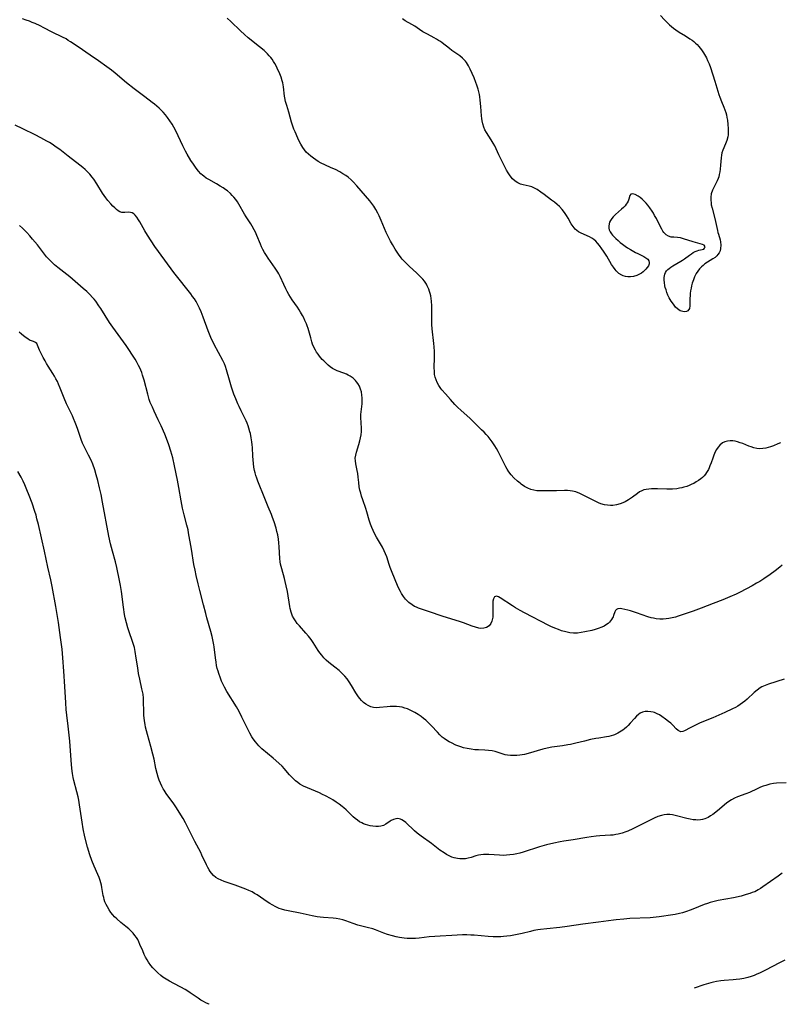
# Model space of a CAD drawing. Units: inches. Extents: x 2124565 to 2130020, y 181599 to 187090.
# Drawn here: x 2124863 to 2125034, y 181604 to 181826 of the extents above; entities that cross this region are included whole.
import ezdxf

# ---------------------------------------------------------------- set-up
doc = ezdxf.new("R2010")
doc.units = ezdxf.units.IN
doc.header["$MEASUREMENT"] = 0
doc.layers.add('c_25_T14S_R20E', color=96, linetype='Continuous')

msp = doc.modelspace()

# ---------------------------------------------------------------- linework, layer by layer
at = {"layer": 'c_25_T14S_R20E'}
for points, elevation in [([(2124946.65, 181701.38), (2124946.21, 181702.5), (2124945.95, 181703.18), (2124945.4, 181704.88), (2124945.13, 181705.61), (2124944.85, 181706.26), (2124944.45, 181707.07), (2124944, 181707.85), (2124943.12, 181709.32), (2124942.65, 181710.16), (2124942.32, 181710.83), (2124942.03, 181711.51), (2124941.74, 181712.3), (2124941.48, 181713.17), (2124940.96, 181715.06), (2124940.73, 181715.76), (2124940.01, 181717.75), (2124939.74, 181718.53), (2124939.54, 181719.24), (2124939.37, 181719.95), (2124939.23, 181720.66), (2124939.09, 181721.67), (2124939, 181722.82), (2124938.9, 181723.68), (2124938.77, 181724.36), (2124938.42, 181725.83), (2124938.34, 181726.49), (2124938.33, 181727.15), (2124938.43, 181727.8), (2124938.6, 181728.46), (2124939.14, 181730.23), (2124939.36, 181731.06), (2124939.51, 181731.73), (2124939.63, 181732.41), (2124939.7, 181733.14), (2124939.71, 181733.87), (2124939.58, 181736.27), (2124939.6, 181736.95), (2124939.86, 181739.36), (2124939.89, 181740.06), (2124939.88, 181740.7), (2124939.82, 181741.33), (2124939.7, 181742.04), (2124939.52, 181742.65), (2124939.24, 181743.32), (2124938.88, 181743.94), (2124938.6, 181744.33), (2124938.38, 181744.58), (2124937.82, 181745.11), (2124937.19, 181745.56), (2124936.76, 181745.8), (2124936.31, 181746.02), (2124935.75, 181746.25), (2124934.26, 181746.78), (2124933.81, 181746.98), (2124933.23, 181747.31), (2124932.67, 181747.7), (2124932.23, 181748.05), (2124931.81, 181748.42), (2124931.22, 181749), (2124930.9, 181749.35), (2124930.26, 181750.11), (2124929.95, 181750.52), (2124929.63, 181750.98), (2124929.34, 181751.46), (2124928.92, 181752.29), (2124928.72, 181752.81), (2124928.53, 181753.33), (2124928.28, 181754.18), (2124927.7, 181756.32), (2124927.49, 181756.94), (2124927.33, 181757.39), (2124927, 181758.14), (2124926.73, 181758.7), (2124926.43, 181759.25), (2124926, 181760), (2124925.67, 181760.54), (2124925.31, 181761.08), (2124924.1, 181762.79), (2124923.71, 181763.4), (2124923.35, 181764), (2124923.01, 181764.62), (2124922.68, 181765.25), (2124922.22, 181766.22), (2124921.41, 181768), (2124921.09, 181768.64), (2124920.87, 181769.02), (2124920.31, 181769.88), (2124919.24, 181771.37), (2124918.7, 181772.14), (2124918.34, 181772.71), (2124917.92, 181773.41), (2124917.53, 181774.13), (2124917.24, 181774.71), (2124916.97, 181775.31), (2124916.17, 181777.23), (2124915.83, 181778), (2124915.57, 181778.54), (2124915.12, 181779.37), (2124914.83, 181779.84), (2124913.76, 181781.48), (2124913.4, 181782.06), (2124912.11, 181784.27), (2124911.77, 181784.81), (2124911.4, 181785.33), (2124911.01, 181785.84), (2124910.63, 181786.28), (2124910.22, 181786.69), (2124909.54, 181787.27), (2124909.2, 181787.53), (2124908.58, 181787.97), (2124907.93, 181788.38), (2124907.1, 181788.88), (2124905.36, 181789.85), (2124904.77, 181790.19), (2124904.21, 181790.57), (2124903.92, 181790.81), (2124903.57, 181791.13), (2124903.01, 181791.74), (2124902.5, 181792.4), (2124901.87, 181793.3), (2124901.33, 181794.13), (2124900.5, 181795.53), (2124900.12, 181796.22), (2124899.48, 181797.47), (2124898.95, 181798.56), (2124897.9, 181800.8), (2124897.5, 181801.6), (2124897.1, 181802.31), (2124896.59, 181803.09), (2124896.05, 181803.83), (2124895.58, 181804.42), (2124895.1, 181804.99), (2124894.69, 181805.42), (2124894.18, 181805.92), (2124893.67, 181806.37), (2124893.13, 181806.81), (2124892.61, 181807.21), (2124890.91, 181808.45), (2124888.51, 181810.3), (2124886.82, 181811.65), (2124884.26, 181813.77), (2124883.43, 181814.43), (2124882.39, 181815.21), (2124880.48, 181816.6), (2124878.66, 181817.87), (2124875.92, 181819.69), (2124874.2, 181820.86), (2124873.7, 181821.18), (2124873.2, 181821.49), (2124872.39, 181821.92), (2124870.06, 181823.01), (2124868.23, 181823.97), (2124867.34, 181824.42), (2124866.23, 181824.94), (2124865.59, 181825.22), (2124864.94, 181825.49), (2124864.23, 181825.75), (2124863.38, 181826.01)], 1054), ([(2125029.4, 181729.24), (2125028.72, 181729.3), (2125028.04, 181729.46), (2125027.48, 181729.64), (2125026.92, 181729.85), (2125025.58, 181730.39), (2125024.99, 181730.61), (2125024.41, 181730.8), (2125023.87, 181730.93), (2125023.33, 181731.02), (2125022.76, 181731.04), (2125022.13, 181730.96), (2125021.51, 181730.79), (2125021.01, 181730.54), (2125020.4, 181730.06), (2125020, 181729.6), (2125019.66, 181729.08), (2125019.36, 181728.51), (2125019.05, 181727.8), (2125018.81, 181727.15), (2125018.45, 181726.09), (2125018.19, 181725.39), (2125018.02, 181724.96), (2125017.82, 181724.55), (2125017.44, 181723.89), (2125017.16, 181723.5), (2125016.85, 181723.14), (2125016.51, 181722.8), (2125016.15, 181722.48), (2125015.64, 181722.1), (2125015.09, 181721.76), (2125014.52, 181721.45), (2125014.12, 181721.26), (2125013.53, 181721), (2125012.94, 181720.77), (2125012.32, 181720.57), (2125011.84, 181720.44), (2125011.36, 181720.34), (2125010.76, 181720.24), (2125009.73, 181720.15), (2125009.1, 181720.12), (2125008.48, 181720.12), (2125006.35, 181720.19), (2125005.6, 181720.21), (2125005.02, 181720.2), (2125004.41, 181720.17), (2125003.83, 181720.1), (2125003.27, 181719.97), (2125002.83, 181719.8), (2125002.33, 181719.53), (2125001.85, 181719.2), (2125000.71, 181718.33), (2125000.27, 181718.01), (2124999.81, 181717.71), (2124999.12, 181717.32), (2124998.56, 181717.06), (2124997.98, 181716.84), (2124997.17, 181716.6), (2124996.34, 181716.47), (2124995.79, 181716.46), (2124995.11, 181716.51), (2124994.43, 181716.63), (2124993.62, 181716.86), (2124993.06, 181717.08), (2124992.5, 181717.34), (2124989.65, 181718.82), (2124988.88, 181719.17), (2124987.98, 181719.51), (2124987.24, 181719.69), (2124986.72, 181719.77), (2124986.08, 181719.81), (2124985.43, 181719.81), (2124983.65, 181719.78), (2124979.84, 181719.76), (2124979.18, 181719.8), (2124978.53, 181719.9), (2124977.86, 181720.09), (2124977.2, 181720.35), (2124976.44, 181720.77), (2124975.71, 181721.27), (2124975.45, 181721.47), (2124974.85, 181721.97), (2124974.06, 181722.71), (2124973.46, 181723.36), (2124972.92, 181724.06), (2124972.55, 181724.62), (2124972.23, 181725.19), (2124971.92, 181725.78), (2124970.96, 181727.75), (2124970.51, 181728.63), (2124970.15, 181729.27), (2124969.76, 181729.91), (2124969.14, 181730.82), (2124968.69, 181731.41), (2124968.22, 181731.98), (2124967.78, 181732.48), (2124967.33, 181732.96), (2124966.77, 181733.51), (2124964.16, 181736.02), (2124962.08, 181737.91), (2124961.41, 181738.56), (2124960.76, 181739.23), (2124959.76, 181740.31), (2124958.61, 181741.59), (2124957.84, 181742.52), (2124957.6, 181742.84), (2124957.16, 181743.49), (2124956.78, 181744.15), (2124956.51, 181744.75), (2124956.31, 181745.37), (2124956.19, 181745.99), (2124956.13, 181746.63), (2124956.11, 181747.52), (2124956.15, 181749.72), (2124956.14, 181751.13), (2124956.07, 181752.17), (2124956, 181752.92), (2124955.64, 181756.23), (2124955.57, 181757.21), (2124955.54, 181758.6), (2124955.53, 181761.38), (2124955.47, 181762.48), (2124955.4, 181763.1), (2124955.3, 181763.64), (2124955.18, 181764.16), (2124955.03, 181764.66), (2124954.86, 181765.16), (2124954.54, 181765.89), (2124954.33, 181766.29), (2124953.89, 181766.97), (2124953.52, 181767.44), (2124953.12, 181767.89), (2124952.67, 181768.34), (2124952.2, 181768.78), (2124950.43, 181770.37), (2124949.45, 181771.32), (2124948.88, 181771.94), (2124948.63, 181772.24), (2124948.02, 181773.08), (2124947.34, 181774.15), (2124946.68, 181775.25), (2124946.28, 181775.95), (2124945.96, 181776.57), (2124945.65, 181777.2), (2124945.31, 181777.94), (2124944.17, 181780.64), (2124943.69, 181781.7), (2124943.42, 181782.26), (2124942.96, 181783.13), (2124942.51, 181783.86), (2124942.3, 181784.17), (2124941.6, 181785.07), (2124938.69, 181788.41), (2124937.83, 181789.35), (2124937.4, 181789.77), (2124936.7, 181790.36), (2124936.18, 181790.73), (2124935.53, 181791.15), (2124934.85, 181791.55), (2124933.86, 181792.07), (2124932.91, 181792.51), (2124931.47, 181793.13), (2124930.64, 181793.54), (2124929.96, 181793.93), (2124929.41, 181794.28), (2124928.88, 181794.65), (2124928.31, 181795.09), (2124927.77, 181795.55), (2124927.3, 181796.04), (2124926.89, 181796.52), (2124926.5, 181797.08), (2124926.05, 181797.82), (2124925.7, 181798.49), (2124925.36, 181799.18), (2124924.77, 181800.55), (2124924.51, 181801.2), (2124924.27, 181801.84), (2124923.97, 181802.78), (2124923.36, 181804.99), (2124922.9, 181806.49), (2124922.65, 181807.38), (2124922.45, 181808.26), (2124922.39, 181808.65), (2124922.16, 181810.69), (2124922.09, 181811.16), (2124921.99, 181811.62), (2124921.87, 181812.07), (2124921.61, 181812.89), (2124921.16, 181814.03), (2124920.92, 181814.55), (2124920.57, 181815.26), (2124920.19, 181815.95), (2124919.89, 181816.44), (2124919.58, 181816.91), (2124919.28, 181817.31), (2124918.96, 181817.7), (2124918.57, 181818.12), (2124918.16, 181818.52), (2124917.78, 181818.86), (2124916.74, 181819.72), (2124914.19, 181821.77), (2124913.36, 181822.49), (2124912.46, 181823.32), (2124910.33, 181825.4), (2124909.46, 181826.2)], 1056), ([(2124930.76, 181682.75), (2124930.36, 181683.29), (2124929.98, 181683.86), (2124928.82, 181685.66), (2124928.37, 181686.29), (2124927.78, 181687.03), (2124927.17, 181687.75), (2124925.73, 181689.38), (2124925.27, 181689.92), (2124924.85, 181690.48), (2124924.53, 181690.97), (2124924.21, 181691.56), (2124924.03, 181691.99), (2124923.88, 181692.43), (2124923.66, 181693.28), (2124923.56, 181693.74), (2124923.05, 181697.08), (2124922.8, 181698.36), (2124922.56, 181699.37), (2124922.38, 181700.04), (2124921.75, 181702.24), (2124921.52, 181703.28), (2124921.44, 181703.76), (2124921.36, 181704.52), (2124921.19, 181707.17), (2124921.12, 181708.04), (2124921.02, 181708.9), (2124920.85, 181709.86), (2124920.69, 181710.61), (2124920.49, 181711.34), (2124920.05, 181712.79), (2124919.72, 181713.75), (2124919.44, 181714.45), (2124918.7, 181716.19), (2124917.68, 181718.77), (2124916.66, 181721.22), (2124916.37, 181721.97), (2124916.16, 181722.59), (2124915.96, 181723.22), (2124915.79, 181723.85), (2124915.67, 181724.33), (2124915.51, 181725.13), (2124915.39, 181725.94), (2124915.3, 181726.75), (2124915.24, 181727.6), (2124915.16, 181729.53), (2124915.12, 181730.15), (2124915.05, 181730.8), (2124914.91, 181731.73), (2124914.71, 181732.66), (2124914.61, 181733.08), (2124914.38, 181733.87), (2124914.2, 181734.43), (2124913.99, 181734.98), (2124913.78, 181735.5), (2124913.33, 181736.45), (2124912.64, 181737.76), (2124912.15, 181738.75), (2124911.89, 181739.32), (2124911.42, 181740.46), (2124911.01, 181741.56), (2124910.49, 181743.12), (2124910.01, 181744.71), (2124909.35, 181747.01), (2124909.09, 181747.79), (2124908.87, 181748.34), (2124908.5, 181749.14), (2124906.57, 181752.72), (2124905.8, 181754.31), (2124905.49, 181755.01), (2124905.18, 181755.79), (2124904.09, 181758.84), (2124903.61, 181760.07), (2124903.23, 181760.91), (2124902.87, 181761.64), (2124902.47, 181762.36), (2124902.09, 181762.98), (2124901.7, 181763.54), (2124901.3, 181764.1), (2124900.39, 181765.25), (2124898.65, 181767.39), (2124897.47, 181768.91), (2124893.98, 181773.64), (2124893.19, 181774.78), (2124891.57, 181777.29), (2124890.94, 181778.33), (2124889.84, 181780.29), (2124889.53, 181780.8), (2124889.14, 181781.38), (2124888.8, 181781.8), (2124888.44, 181782.13), (2124888.06, 181782.36), (2124887.7, 181782.46), (2124887.32, 181782.48), (2124886.41, 181782.42), (2124885.79, 181782.45), (2124885.33, 181782.59), (2124884.97, 181782.79), (2124884.57, 181783.09), (2124884.17, 181783.46), (2124883.74, 181783.88), (2124883.31, 181784.35), (2124882.62, 181785.16), (2124882.16, 181785.74), (2124881.43, 181786.79), (2124880.13, 181788.86), (2124879.43, 181789.91), (2124879.11, 181790.35), (2124878.56, 181791.02), (2124877.97, 181791.66), (2124877.49, 181792.12), (2124877, 181792.56), (2124876.33, 181793.11), (2124873.69, 181795.07), (2124871.78, 181796.58), (2124870.78, 181797.32), (2124870.29, 181797.65), (2124869.45, 181798.17), (2124868.88, 181798.51), (2124867.52, 181799.26), (2124866.27, 181799.91), (2124863.49, 181801.26), (2124861.75, 181802.06)], 1052), ([(2124923.06, 181656.37), (2124922.35, 181657.2), (2124921.83, 181657.76), (2124921.11, 181658.47), (2124919.84, 181659.59), (2124917.3, 181661.72), (2124916.62, 181662.36), (2124916.21, 181662.8), (2124915.83, 181663.26), (2124915.32, 181663.95), (2124915.06, 181664.38), (2124914.58, 181665.24), (2124912.81, 181668.85), (2124912.18, 181670.11), (2124911.58, 181671.17), (2124909.43, 181674.61), (2124908.89, 181675.54), (2124908.48, 181676.34), (2124908.2, 181676.94), (2124907.95, 181677.56), (2124907.59, 181678.63), (2124907.42, 181679.2), (2124907.26, 181679.78), (2124907.11, 181680.47), (2124906.97, 181681.17), (2124906.82, 181682.16), (2124906.54, 181684.63), (2124906.47, 181685.1), (2124906.26, 181686.25), (2124906.08, 181687.01), (2124905.79, 181688.12), (2124904.88, 181691.21), (2124904.64, 181692.13), (2124904.17, 181694.14), (2124903.32, 181697.36), (2124902.96, 181698.81), (2124902.51, 181700.71), (2124902.24, 181701.91), (2124901.99, 181703.2), (2124901.45, 181706.67), (2124900.79, 181710.34), (2124900.66, 181711.02), (2124900.42, 181712.06), (2124899.77, 181714.38), (2124899.55, 181715.25), (2124899.4, 181715.9), (2124899.09, 181717.51), (2124898.6, 181720.51), (2124898.32, 181722.14), (2124897.65, 181725.41), (2124897.24, 181727.19), (2124896.81, 181728.66), (2124896.33, 181730.13), (2124895.79, 181731.57), (2124895.41, 181732.51), (2124894.62, 181734.37), (2124893.97, 181735.77), (2124893.03, 181737.7), (2124892.63, 181738.58), (2124892.17, 181739.69), (2124891.94, 181740.34), (2124891.58, 181741.51), (2124890.78, 181744.68), (2124890.44, 181745.81), (2124890.24, 181746.39), (2124890.01, 181746.96), (2124889.78, 181747.49), (2124889.53, 181748.01), (2124889.05, 181748.89), (2124888.73, 181749.41), (2124886.71, 181752.48), (2124885.57, 181754.1), (2124883.74, 181756.62), (2124883.01, 181757.68), (2124881.04, 181760.82), (2124880.62, 181761.44), (2124879.9, 181762.44), (2124879.52, 181762.9), (2124879.16, 181763.3), (2124878.53, 181763.97), (2124877.86, 181764.61), (2124877.09, 181765.29), (2124874.67, 181767.4), (2124874.02, 181767.93), (2124871.32, 181770.07), (2124870.62, 181770.66), (2124869.74, 181771.48), (2124869.27, 181771.96), (2124868.83, 181772.45), (2124868.32, 181773.06), (2124866.74, 181775.11), (2124865.66, 181776.45), (2124865.02, 181777.2), (2124864.35, 181777.93), (2124863.39, 181778.87), (2124862.72, 181779.48)], 1050), ([(2124916.2, 181628.81), (2124915.65, 181629.15), (2124915.08, 181629.46), (2124914.32, 181629.82), (2124913.67, 181630.09), (2124911.28, 181630.96), (2124908.83, 181631.81), (2124908.1, 181632.09), (2124907.42, 181632.43), (2124906.96, 181632.72), (2124906.43, 181633.17), (2124905.95, 181633.68), (2124905.66, 181634.06), (2124905.4, 181634.46), (2124905.09, 181635), (2124904.81, 181635.57), (2124903.81, 181637.76), (2124903.52, 181638.33), (2124902.18, 181640.86), (2124900.06, 181645.06), (2124899.56, 181645.99), (2124898.69, 181647.45), (2124898.06, 181648.44), (2124897.47, 181649.3), (2124895.76, 181651.67), (2124895.3, 181652.37), (2124895.09, 181652.71), (2124894.76, 181653.3), (2124894.45, 181653.97), (2124894.17, 181654.64), (2124893.95, 181655.28), (2124893.71, 181656.14), (2124893.45, 181657.26), (2124893.01, 181659.34), (2124892.75, 181660.49), (2124892.3, 181662.21), (2124891.52, 181664.89), (2124891.3, 181665.74), (2124891.11, 181666.6), (2124891, 181667.2), (2124890.88, 181667.99), (2124890.75, 181669.27), (2124890.71, 181670.12), (2124890.67, 181672.32), (2124890.63, 181673.13), (2124890.53, 181673.96), (2124890.29, 181675.23), (2124889.81, 181677.37), (2124889.55, 181678.68), (2124889.34, 181679.94), (2124889.02, 181682.13), (2124888.77, 181683.6), (2124888.58, 181684.47), (2124888.34, 181685.37), (2124888.11, 181686.06), (2124887.48, 181687.81), (2124887.13, 181688.9), (2124886.81, 181690.02), (2124886.53, 181691.21), (2124886.38, 181691.96), (2124886.11, 181693.61), (2124885.67, 181697.14), (2124885.46, 181698.49), (2124885.12, 181700.35), (2124884.81, 181701.79), (2124884.64, 181702.51), (2124884.3, 181703.79), (2124883.63, 181706.21), (2124883.24, 181707.81), (2124882.87, 181709.55), (2124881.42, 181717.24), (2124881.08, 181718.92), (2124880.74, 181720.43), (2124880.34, 181722.12), (2124880.01, 181723.38), (2124879.65, 181724.53), (2124879.2, 181725.77), (2124878.82, 181726.67), (2124878.27, 181727.8), (2124877.28, 181729.74), (2124876.94, 181730.48), (2124876.63, 181731.29), (2124875.87, 181733.56), (2124875.58, 181734.37), (2124875.27, 181735.18), (2124874.9, 181736.07), (2124874.64, 181736.64), (2124873.3, 181739.39), (2124872.79, 181740.61), (2124871.9, 181742.88), (2124871.53, 181743.75), (2124871.24, 181744.39), (2124870.92, 181745.01), (2124870.62, 181745.55), (2124870.24, 181746.18), (2124869.17, 181747.83), (2124868.83, 181748.4), (2124868.47, 181749.03), (2124868.06, 181749.79), (2124867.46, 181750.99), (2124867.25, 181751.44), (2124866.8, 181752.58), (2124866.6, 181752.9), (2124866.31, 181753.16), (2124865.9, 181753.36), (2124865.41, 181753.54), (2124865, 181753.72), (2124864.57, 181753.95), (2124864, 181754.34), (2124863.15, 181755.04), (2124862.62, 181755.52)], 1048), ([(2125034.08, 181730.61), (2125033.48, 181730.33), (2125032.47, 181729.92), (2125031.8, 181729.68), (2125031.27, 181729.52), (2125030.74, 181729.38), (2125030.07, 181729.27), (2125029.4, 181729.24)], 1056), ([(2124905.44, 181604.18), (2124905.44, 181604.18), (2124904.8, 181604.46), (2124904.01, 181604.88), (2124903.58, 181605.12), (2124902.92, 181605.54), (2124901.13, 181606.79), (2124900.59, 181607.15), (2124900.03, 181607.49), (2124899.05, 181608.02), (2124897.44, 181608.83), (2124896.49, 181609.36), (2124895.74, 181609.83), (2124895.01, 181610.32), (2124894.58, 181610.64), (2124893.85, 181611.25), (2124893.17, 181611.9), (2124892.73, 181612.38), (2124892.31, 181612.89), (2124891.78, 181613.63), (2124891.44, 181614.21), (2124891.12, 181614.79), (2124890.82, 181615.39), (2124890.46, 181616.19), (2124889.85, 181617.67), (2124889.61, 181618.22), (2124889.33, 181618.74), (2124889.04, 181619.22), (2124888.72, 181619.68), (2124888.32, 181620.16), (2124887.9, 181620.61), (2124887.33, 181621.14), (2124886.69, 181621.68), (2124885.52, 181622.62), (2124884.62, 181623.4), (2124884.14, 181623.88), (2124883.72, 181624.35), (2124883.32, 181624.84), (2124882.92, 181625.41), (2124882.5, 181626.1), (2124882.22, 181626.68), (2124881.97, 181627.28), (2124881.81, 181627.74), (2124881.68, 181628.2), (2124881.57, 181628.7), (2124881.27, 181630.46), (2124881.16, 181631.03), (2124881.03, 181631.53), (2124880.87, 181632.03), (2124880.64, 181632.71), (2124880.36, 181633.39), (2124879.51, 181635.31), (2124878.98, 181636.57), (2124878.54, 181637.81), (2124878.04, 181639.52), (2124877.44, 181641.86), (2124877.05, 181643.65), (2124876.8, 181645.15), (2124876.24, 181649.07), (2124876.06, 181650.14), (2124875.9, 181650.91), (2124875.63, 181652.04), (2124874.94, 181654.53), (2124874.78, 181655.27), (2124874.63, 181656.13), (2124874.5, 181657.24), (2124874.34, 181659.13), (2124874.05, 181663.39), (2124873.92, 181664.79), (2124873.7, 181666.78), (2124873.38, 181669.27), (2124873.25, 181670.52), (2124873.13, 181672.05), (2124872.92, 181675.74), (2124872.68, 181679.17), (2124872.5, 181682.16), (2124872.32, 181684.14), (2124872.2, 181685.16), (2124871.98, 181686.76), (2124871.47, 181690.13), (2124870.87, 181693.71), (2124870.07, 181698.23), (2124869.78, 181699.73), (2124869.12, 181702.55), (2124868.36, 181706.15), (2124866.99, 181712.16), (2124866.66, 181713.48), (2124866.44, 181714.29), (2124866.19, 181715.14), (2124865.59, 181716.96), (2124864.93, 181718.7), (2124864.39, 181720.03), (2124863.9, 181721.13), (2124863.51, 181721.97), (2124863.06, 181722.86), (2124862.38, 181724.13)], 1046), ([(2125034.42, 181703.02), (2125033.91, 181702.59), (2125032.89, 181701.78), (2125031.71, 181700.9), (2125030.35, 181699.98), (2125029.38, 181699.38), (2125028.69, 181698.97), (2125027.71, 181698.41), (2125026.44, 181697.72), (2125024.81, 181696.87), (2125024.08, 181696.52), (2125022.69, 181695.9), (2125021.06, 181695.21), (2125018.93, 181694.38), (2125016.21, 181693.35), (2125014.41, 181692.71), (2125011.01, 181691.54), (2125010.42, 181691.36), (2125009.69, 181691.16), (2125008.95, 181691.01), (2125008.3, 181690.93), (2125007.64, 181690.9), (2125006.87, 181690.91), (2125006.1, 181690.99), (2125005.46, 181691.09), (2125004.97, 181691.2), (2125004.18, 181691.44), (2125001.62, 181692.32), (2125000.27, 181692.73), (2124999.66, 181692.89), (2124998.33, 181693.2), (2124997.94, 181693.26), (2124997.45, 181693.23), (2124997.13, 181693.08), (2124996.91, 181692.86), (2124996.75, 181692.56), (2124996.48, 181691.72), (2124996.38, 181691.44), (2124996.24, 181691.15), (2124996.03, 181690.77), (2124995.58, 181690.21), (2124995.27, 181689.92), (2124994.92, 181689.65), (2124994.4, 181689.33), (2124993.83, 181689.06), (2124993, 181688.74), (2124992.3, 181688.53), (2124991.59, 181688.35), (2124990.01, 181688), (2124989.2, 181687.84), (2124988.37, 181687.73), (2124987.47, 181687.71), (2124986.61, 181687.8), (2124985.7, 181687.99), (2124984.79, 181688.27), (2124984.08, 181688.52), (2124983.23, 181688.85), (2124982.38, 181689.22), (2124981.9, 181689.45), (2124976.39, 181692.33), (2124975.42, 181692.85), (2124974.42, 181693.43), (2124973.75, 181693.85), (2124970.93, 181695.69), (2124970.59, 181695.9), (2124970.15, 181696.05), (2124969.68, 181695.9), (2124969.42, 181695.49), (2124969.31, 181694.95), (2124969.26, 181694.3), (2124969.26, 181693.97), (2124969.3, 181692.53), (2124969.3, 181691.76), (2124969.27, 181691.35), (2124969.23, 181691.04), (2124969.09, 181690.42), (2124968.87, 181689.87), (2124968.47, 181689.34), (2124967.87, 181688.97), (2124967.25, 181688.82), (2124966.56, 181688.81), (2124966.15, 181688.86), (2124965.4, 181689.05), (2124964.62, 181689.32), (2124962.71, 181690.04), (2124962.05, 181690.26), (2124957.88, 181691.55), (2124955.06, 181692.52), (2124953.48, 181693.04), (2124952.56, 181693.37), (2124952.11, 181693.56), (2124951.68, 181693.76), (2124951.12, 181694.09), (2124950.4, 181694.64), (2124950.01, 181695.01), (2124949.65, 181695.41), (2124949.17, 181696), (2124948.74, 181696.64), (2124948.49, 181697.07), (2124948.2, 181697.64), (2124947.83, 181698.45), (2124946.65, 181701.38)], 1054), ([(2125034.91, 181677.36), (2125031.39, 181676.22), (2125030.63, 181675.94), (2125029.9, 181675.61), (2125029.5, 181675.4), (2125028.8, 181674.93), (2125028.16, 181674.4), (2125026.58, 181672.88), (2125026.03, 181672.4), (2125025.53, 181672.01), (2125025.01, 181671.65), (2125024.46, 181671.31), (2125023.9, 181671), (2125023.25, 181670.66), (2125021.5, 181669.85), (2125018.82, 181668.68), (2125015.97, 181667.51), (2125014.76, 181666.96), (2125013.72, 181666.43), (2125012.48, 181665.75), (2125012.08, 181665.59), (2125011.65, 181665.55), (2125011.31, 181665.64), (2125011.01, 181665.83), (2125010.61, 181666.2), (2125009.83, 181667.01), (2125009.36, 181667.44), (2125008.86, 181667.87), (2125008.21, 181668.38), (2125007.33, 181669), (2125006.81, 181669.32), (2125006.27, 181669.6), (2125005.66, 181669.85), (2125005.36, 181669.94), (2125004.87, 181670.05), (2125004.21, 181670.11), (2125003.56, 181670.07), (2125002.97, 181669.92), (2125002.49, 181669.7), (2125002.08, 181669.42), (2125001.61, 181669.01), (2125001.16, 181668.54), (2125000.23, 181667.45), (2124999.75, 181666.93), (2124999.37, 181666.55), (2124998.97, 181666.21), (2124998.58, 181665.91), (2124998.17, 181665.63), (2124997.46, 181665.21), (2124996.71, 181664.86), (2124996.44, 181664.76), (2124995.95, 181664.61), (2124995.41, 181664.48), (2124994.86, 181664.38), (2124993.13, 181664.12), (2124992.48, 181664), (2124991.29, 181663.76), (2124989.97, 181663.45), (2124987.98, 181662.95), (2124986.77, 181662.68), (2124986.15, 181662.56), (2124984.97, 181662.35), (2124982.61, 181662.03), (2124981.51, 181661.84), (2124980.59, 181661.63), (2124977.26, 181660.63), (2124976.39, 181660.42), (2124975.88, 181660.31), (2124975.36, 181660.23), (2124974.68, 181660.16), (2124973.95, 181660.15), (2124973.27, 181660.18), (2124972.61, 181660.26), (2124972.1, 181660.36), (2124971.61, 181660.49), (2124969.79, 181661.05), (2124969.14, 181661.2), (2124968.34, 181661.32), (2124967.5, 181661.39), (2124966.06, 181661.44), (2124965.23, 181661.5), (2124964.39, 181661.58), (2124963.48, 181661.73), (2124962.68, 181661.92), (2124962.06, 181662.11), (2124961.45, 181662.33), (2124960.96, 181662.54), (2124959.96, 181663.01), (2124959.46, 181663.28), (2124958.87, 181663.63), (2124958.31, 181664.03), (2124957.9, 181664.35), (2124957.62, 181664.6), (2124957.34, 181664.87), (2124956.8, 181665.44), (2124955.51, 181666.87), (2124954.77, 181667.6), (2124954.19, 181668.12), (2124953.69, 181668.53), (2124953.17, 181668.93), (2124952.47, 181669.42), (2124951.73, 181669.87), (2124951.44, 181670.04), (2124950.67, 181670.42), (2124950.09, 181670.66), (2124949.51, 181670.87), (2124948.9, 181671.04), (2124948.28, 181671.16), (2124947.62, 181671.23), (2124946.96, 181671.25), (2124946.16, 181671.22), (2124945.49, 181671.16), (2124943.81, 181670.98), (2124943.09, 181670.95), (2124942.4, 181671.01), (2124941.84, 181671.16), (2124941.25, 181671.42), (2124940.69, 181671.77), (2124940.21, 181672.14), (2124939.76, 181672.56), (2124939.34, 181673.04), (2124939.04, 181673.42), (2124938.48, 181674.27), (2124937.51, 181675.91), (2124936.95, 181676.8), (2124936.48, 181677.43), (2124935.98, 181678.03), (2124935.24, 181678.8), (2124934.71, 181679.3), (2124933.75, 181680.1), (2124932.38, 181681.16), (2124931.8, 181681.66), (2124931.25, 181682.19), (2124930.76, 181682.75)], 1052), ([(2125035.36, 181654.04), (2125033.17, 181653.94), (2125032.51, 181653.87), (2125031.64, 181653.71), (2125030.78, 181653.47), (2125030.19, 181653.27), (2125029.6, 181653.05), (2125028.84, 181652.71), (2125027.06, 181651.85), (2125026.28, 181651.54), (2125024.38, 181650.88), (2125023.7, 181650.6), (2125023.05, 181650.24), (2125022.43, 181649.83), (2125021.88, 181649.42), (2125019.86, 181647.75), (2125018.82, 181646.94), (2125018.29, 181646.58), (2125017.76, 181646.26), (2125017.02, 181645.92), (2125016.54, 181645.79), (2125016.05, 181645.71), (2125015.49, 181645.66), (2125014.97, 181645.67), (2125014.43, 181645.72), (2125013.72, 181645.84), (2125012.99, 181646.01), (2125010.66, 181646.64), (2125009.75, 181646.83), (2125009.13, 181646.9), (2125008.51, 181646.9), (2125007.89, 181646.84), (2125007.28, 181646.7), (2125006.46, 181646.42), (2125005.64, 181646.06), (2125000.81, 181643.71), (2124999.67, 181643.18), (2124999.23, 181643), (2124998.43, 181642.72), (2124997.53, 181642.48), (2124996.96, 181642.37), (2124996.38, 181642.28), (2124995.82, 181642.23), (2124993.42, 181642.09), (2124992.55, 181642.02), (2124991.47, 181641.89), (2124990.43, 181641.74), (2124987.39, 181641.21), (2124985.3, 181640.89), (2124984.44, 181640.74), (2124983.06, 181640.45), (2124981.39, 181640.04), (2124979.81, 181639.59), (2124976.1, 181638.44), (2124975.36, 181638.23), (2124974.7, 181638.07), (2124973.93, 181637.92), (2124973.15, 181637.8), (2124972.38, 181637.73), (2124971.6, 181637.7), (2124970.82, 181637.72), (2124968.41, 181637.87), (2124967.81, 181637.88), (2124967.2, 181637.87), (2124966.59, 181637.82), (2124966.04, 181637.72), (2124965.49, 181637.58), (2124964.39, 181637.24), (2124963.74, 181637.06), (2124963.15, 181636.95), (2124962.36, 181636.89), (2124961.83, 181636.91), (2124961.31, 181636.97), (2124960.57, 181637.14), (2124960.08, 181637.31), (2124959.44, 181637.61), (2124958.9, 181637.91), (2124958.36, 181638.24), (2124957.39, 181638.91), (2124955.46, 181640.34), (2124953.17, 181642.01), (2124952.28, 181642.71), (2124951.68, 181643.21), (2124949.67, 181645.07), (2124949.19, 181645.45), (2124948.8, 181645.7), (2124948.49, 181645.85), (2124948.18, 181645.95), (2124947.83, 181645.98), (2124947.49, 181645.96), (2124946.95, 181645.8), (2124946.44, 181645.55), (2124946.18, 181645.38), (2124945.22, 181644.7), (2124944.69, 181644.43), (2124944.11, 181644.27), (2124943.55, 181644.21), (2124942.96, 181644.21), (2124942.3, 181644.26), (2124941.65, 181644.37), (2124941.15, 181644.49), (2124940.65, 181644.64), (2124940.21, 181644.81), (2124939.78, 181645.01), (2124939.28, 181645.29), (2124938.8, 181645.61), (2124938.31, 181645.98), (2124937.84, 181646.39), (2124936.24, 181647.92), (2124935.74, 181648.38), (2124935.35, 181648.71), (2124934.71, 181649.21), (2124934.05, 181649.68), (2124933.26, 181650.2), (2124932.74, 181650.51), (2124931.6, 181651.13), (2124930.98, 181651.44), (2124930.26, 181651.77), (2124927.53, 181652.91), (2124926.69, 181653.32), (2124925.87, 181653.77), (2124925.37, 181654.11), (2124924.89, 181654.48), (2124924.26, 181655.06), (2124923.5, 181655.87), (2124923.06, 181656.37)], 1050), ([(2125035.03, 181614.09), (2125033.84, 181613.49), (2125030.7, 181611.85), (2125029.34, 181611.19), (2125028.75, 181610.93), (2125028.12, 181610.67), (2125027.48, 181610.44), (2125026.72, 181610.2), (2125025.78, 181609.98), (2125024.93, 181609.83), (2125024.07, 181609.73), (2125023.43, 181609.67), (2125021.36, 181609.53), (2125020.62, 181609.46), (2125019.64, 181609.3), (2125019, 181609.16), (2125018.36, 181609), (2125016.82, 181608.54), (2125014.62, 181607.8)], 1046)]:
    msp.add_lwpolyline(points, dxfattribs=dict(at, elevation=elevation))
for points in [[(2125007.05, 181826.77, 1058), (2125007.96, 181825.77, 1058), (2125008.69, 181825.02, 1058), (2125009.09, 181824.65, 1058), (2125009.5, 181824.29, 1058), (2125010, 181823.89, 1058), (2125010.52, 181823.52, 1058), (2125011.26, 181823.04, 1058), (2125012.67, 181822.18, 1058), (2125013.66, 181821.55, 1058), (2125014.16, 181821.21, 1058), (2125014.55, 181820.91, 1058), (2125014.93, 181820.58, 1058), (2125015.32, 181820.21, 1058), (2125015.68, 181819.82, 1058), (2125016, 181819.45, 1058), (2125016.29, 181819.07, 1058), (2125016.76, 181818.38, 1058), (2125017.18, 181817.65, 1058), (2125017.38, 181817.25, 1058), (2125017.65, 181816.68, 1058), (2125017.98, 181815.87, 1058), (2125018.28, 181815.05, 1058), (2125019.3, 181811.96, 1058), (2125019.96, 181809.74, 1058), (2125020.19, 181809.02, 1058), (2125020.4, 181808.4, 1058), (2125020.78, 181807.45, 1058), (2125021.33, 181806.14, 1058), (2125021.55, 181805.56, 1058), (2125021.74, 181804.97, 1058), (2125021.89, 181804.39, 1058), (2125022.01, 181803.82, 1058), (2125022.1, 181803.23, 1058), (2125022.23, 181802.21, 1058), (2125022.29, 181801.32, 1058), (2125022.3, 181800.59, 1058), (2125022.26, 181799.88, 1058), (2125022.19, 181799.43, 1058), (2125021.98, 181798.66, 1058), (2125021.7, 181797.91, 1058), (2125021.09, 181796.48, 1058), (2125020.87, 181795.83, 1058), (2125020.77, 181795.34, 1058), (2125020.71, 181794.74, 1058), (2125020.59, 181793.07, 1058), (2125020.5, 181792.18, 1058), (2125020.41, 181791.59, 1058), (2125020.29, 181791, 1058), (2125020.15, 181790.47, 1058), (2125020.02, 181790.1, 1058), (2125019.8, 181789.59, 1058), (2125018.96, 181787.93, 1058), (2125018.73, 181787.42, 1058), (2125018.48, 181786.65, 1058), (2125018.37, 181785.91, 1058), (2125018.36, 181785.24, 1058), (2125018.42, 181784.55, 1058), (2125018.48, 181784.17, 1058), (2125018.66, 181783.38, 1058), (2125019.28, 181781.07, 1058), (2125019.85, 181778.38, 1058), (2125019.95, 181777.95, 1058), (2125020.07, 181777.54, 1058), (2125020.48, 181776.26, 1058), (2125020.58, 181775.79, 1058), (2125020.65, 181775.09, 1058), (2125020.59, 181774.34, 1058), (2125020.45, 181773.82, 1058), (2125020.23, 181773.33, 1058), (2125019.98, 181772.94, 1058), (2125019.73, 181772.65, 1058), (2125019.35, 181772.31, 1058), (2125018.86, 181771.98, 1058), (2125017.63, 181771.26, 1058), (2125017.03, 181770.85, 1058), (2125016.63, 181770.53, 1058), (2125016.25, 181770.19, 1058), (2125015.82, 181769.72, 1058), (2125015.43, 181769.22, 1058), (2125015.09, 181768.68, 1058), (2125014.74, 181767.97, 1058), (2125014.45, 181767.24, 1058), (2125014.21, 181766.49, 1058), (2125014.06, 181765.94, 1058), (2125013.93, 181765.37, 1058), (2125013.83, 181764.77, 1058), (2125013.74, 181764.17, 1058), (2125013.7, 181763.64, 1058), (2125013.68, 181763.12, 1058), (2125013.68, 181761.85, 1058), (2125013.67, 181761.39, 1058), (2125013.55, 181760.79, 1058), (2125013.22, 181760.3, 1058), (2125012.91, 181760.14, 1058), (2125012.51, 181760.08, 1058), (2125012.06, 181760.12, 1058), (2125011.51, 181760.32, 1058), (2125011.21, 181760.49, 1058), (2125010.87, 181760.75, 1058), (2125010.45, 181761.15, 1058), (2125009.94, 181761.77, 1058), (2125009.44, 181762.47, 1058), (2125008.99, 181763.23, 1058), (2125008.72, 181763.8, 1058), (2125008.49, 181764.38, 1058), (2125008.29, 181764.98, 1058), (2125008.13, 181765.57, 1058), (2125008.05, 181765.95, 1058), (2125007.95, 181766.64, 1058), (2125007.9, 181767.21, 1058), (2125007.91, 181767.76, 1058), (2125007.96, 181768.18, 1058), (2125008.05, 181768.57, 1058), (2125008.21, 181768.95, 1058), (2125008.43, 181769.3, 1058), (2125008.68, 181769.58, 1058), (2125008.97, 181769.84, 1058), (2125009.4, 181770.15, 1058), (2125009.86, 181770.45, 1058), (2125011.62, 181771.47, 1058), (2125012.03, 181771.72, 1058), (2125012.45, 181772.01, 1058), (2125013.54, 181772.81, 1058), (2125013.99, 181773.14, 1058), (2125014.43, 181773.43, 1058), (2125014.86, 181773.67, 1058), (2125015.28, 181773.82, 1058), (2125015.69, 181773.93, 1058), (2125016.46, 181774.09, 1058), (2125016.77, 181774.2, 1058), (2125016.99, 181774.39, 1058), (2125017.07, 181774.73, 1058), (2125016.91, 181775.05, 1058), (2125016.53, 181775.25, 1058), (2125014.41, 181775.81, 1058), (2125012.26, 181776.52, 1058), (2125011.54, 181776.7, 1058), (2125010.84, 181776.79, 1058), (2125010.06, 181776.85, 1058), (2125009.42, 181776.91, 1058), (2125008.83, 181777.08, 1058), (2125008.3, 181777.41, 1058), (2125007.82, 181777.9, 1058), (2125007.57, 181778.26, 1058), (2125007.33, 181778.65, 1058), (2125007.03, 181779.21, 1058), (2125006.11, 181781.08, 1058), (2125005.72, 181781.78, 1058), (2125005.44, 181782.24, 1058), (2125005.15, 181782.69, 1058), (2125004.62, 181783.46, 1058), (2125004.17, 181784.05, 1058), (2125003.8, 181784.5, 1058), (2125003.43, 181784.93, 1058), (2125002.94, 181785.42, 1058), (2125002.46, 181785.81, 1058), (2125002.05, 181786.08, 1058), (2125001.36, 181786.46, 1058), (2125001.08, 181786.59, 1058), (2125000.75, 181786.66, 1058), (2125000.35, 181786.56, 1058), (2125000.11, 181786.26, 1058), (2124999.9, 181785.41, 1058), (2124999.77, 181785.01, 1058), (2124999.56, 181784.59, 1058), (2124999.35, 181784.27, 1058), (2124999.09, 181783.96, 1058), (2124998.72, 181783.57, 1058), (2124998.26, 181783.14, 1058), (2124996.92, 181781.95, 1058), (2124996.4, 181781.43, 1058), (2124996.06, 181781.05, 1058), (2124995.78, 181780.64, 1058), (2124995.6, 181780.25, 1058), (2124995.48, 181779.85, 1058), (2124995.42, 181779.33, 1058), (2124995.44, 181778.93, 1058), (2124995.52, 181778.54, 1058), (2124995.72, 181778.06, 1058), (2124996.02, 181777.6, 1058), (2124996.27, 181777.29, 1058), (2124997, 181776.55, 1058), (2124997.49, 181776.1, 1058), (2124997.97, 181775.68, 1058), (2124998.48, 181775.27, 1058), (2124999.06, 181774.83, 1058), (2124999.64, 181774.44, 1058), (2125000.27, 181774.06, 1058), (2125001.39, 181773.44, 1058), (2125001.91, 181773.17, 1058), (2125003.29, 181772.49, 1058), (2125003.74, 181772.25, 1058), (2125004.18, 181771.92, 1058), (2125004.43, 181771.58, 1058), (2125004.53, 181771.19, 1058), (2125004.48, 181770.88, 1058), (2125004.31, 181770.45, 1058), (2125004.03, 181770.01, 1058), (2125003.78, 181769.67, 1058), (2125003.47, 181769.34, 1058), (2125003.14, 181769.05, 1058), (2125002.78, 181768.79, 1058), (2125002.31, 181768.52, 1058), (2125001.72, 181768.25, 1058), (2125000.98, 181768.02, 1058), (2125000.28, 181767.92, 1058), (2124999.72, 181767.92, 1058), (2124999.17, 181768.01, 1058), (2124998.64, 181768.18, 1058), (2124998.35, 181768.31, 1058), (2124997.69, 181768.73, 1058), (2124997.1, 181769.29, 1058), (2124996.82, 181769.6, 1058), (2124996.43, 181770.14, 1058), (2124996.05, 181770.72, 1058), (2124994.96, 181772.57, 1058), (2124994.23, 181773.71, 1058), (2124993.87, 181774.23, 1058), (2124993.28, 181775.03, 1058), (2124992.89, 181775.52, 1058), (2124992.49, 181775.97, 1058), (2124992.06, 181776.35, 1058), (2124991.58, 181776.68, 1058), (2124991.07, 181776.95, 1058), (2124989.18, 181777.8, 1058), (2124988.61, 181778.1, 1058), (2124988.19, 181778.39, 1058), (2124987.83, 181778.71, 1058), (2124987.6, 181778.96, 1058), (2124987.36, 181779.29, 1058), (2124986.97, 181779.9, 1058), (2124986.27, 181781.13, 1058), (2124985.88, 181781.77, 1058), (2124985.45, 181782.4, 1058), (2124984.91, 181783.1, 1058), (2124984.3, 181783.75, 1058), (2124983.77, 181784.24, 1058), (2124983.17, 181784.75, 1058), (2124982.54, 181785.23, 1058), (2124980.82, 181786.47, 1058), (2124980.08, 181787.02, 1058), (2124979.25, 181787.6, 1058), (2124978.69, 181787.92, 1058), (2124978.11, 181788.18, 1058), (2124977.49, 181788.36, 1058), (2124976.13, 181788.64, 1058), (2124975.54, 181788.82, 1058), (2124974.91, 181789.1, 1058), (2124974.33, 181789.47, 1058), (2124973.75, 181789.99, 1058), (2124973.17, 181790.7, 1058), (2124972.73, 181791.37, 1058), (2124972.39, 181791.98, 1058), (2124971.95, 181792.85, 1058), (2124970.68, 181795.4, 1058), (2124969.71, 181797.41, 1058), (2124969.4, 181798, 1058), (2124968.93, 181798.81, 1058), (2124967.86, 181800.45, 1058), (2124967.53, 181801.05, 1058), (2124967.25, 181801.66, 1058), (2124967.01, 181802.42, 1058), (2124966.88, 181803.08, 1058), (2124966.82, 181803.58, 1058), (2124966.76, 181804.2, 1058), (2124966.63, 181806.29, 1058), (2124966.48, 181807.75, 1058), (2124966.38, 181808.45, 1058), (2124966.27, 181809.02, 1058), (2124966.15, 181809.59, 1058), (2124966, 181810.17, 1058), (2124965.72, 181811.07, 1058), (2124965.5, 181811.68, 1058), (2124965.06, 181812.74, 1058), (2124964.18, 181814.68, 1058), (2124963.81, 181815.45, 1058), (2124963.4, 181816.16, 1058), (2124963.13, 181816.51, 1058), (2124962.94, 181816.74, 1058), (2124962.47, 181817.2, 1058), (2124961.83, 181817.68, 1058), (2124960.06, 181818.91, 1058), (2124959.51, 181819.33, 1058), (2124957.89, 181820.61, 1058), (2124957.49, 181820.9, 1058), (2124957.09, 181821.18, 1058), (2124956.61, 181821.47, 1058), (2124956.12, 181821.74, 1058), (2124954.56, 181822.55, 1058), (2124953.97, 181822.87, 1058), (2124953.56, 181823.11, 1058), (2124952.76, 181823.64, 1058), (2124951.71, 181824.36, 1058), (2124951.06, 181824.77, 1058), (2124949.59, 181825.56, 1058), (2124949.24, 181825.77, 1058), (2124948.92, 181826.01, 1058)], [(2125034.44, 181633.72, 1048), (2125033.54, 181633.03, 1048), (2125030.11, 181630.59, 1048), (2125029.6, 181630.24, 1048), (2125029.07, 181629.93, 1048), (2125028.27, 181629.53, 1048), (2125027.72, 181629.31, 1048), (2125027.15, 181629.11, 1048), (2125026.37, 181628.87, 1048), (2125025.18, 181628.55, 1048), (2125023.47, 181628.17, 1048), (2125020.02, 181627.52, 1048), (2125019.11, 181627.32, 1048), (2125018.2, 181627.08, 1048), (2125017.6, 181626.89, 1048), (2125016.85, 181626.62, 1048), (2125014.34, 181625.59, 1048), (2125013.7, 181625.34, 1048), (2125012.87, 181625.05, 1048), (2125012.03, 181624.78, 1048), (2125011.31, 181624.59, 1048), (2125010.37, 181624.4, 1048), (2125009.83, 181624.31, 1048), (2125006.78, 181623.86, 1048), (2125005.38, 181623.69, 1048), (2125004.73, 181623.65, 1048), (2125000.14, 181623.47, 1048), (2124998.76, 181623.38, 1048), (2124997.08, 181623.22, 1048), (2124996.45, 181623.14, 1048), (2124993.05, 181622.63, 1048), (2124989.56, 181622.18, 1048), (2124986.03, 181621.7, 1048), (2124984.4, 181621.5, 1048), (2124981.45, 181621.2, 1048), (2124980.06, 181621.04, 1048), (2124979.46, 181620.95, 1048), (2124978.52, 181620.77, 1048), (2124977.8, 181620.6, 1048), (2124975.87, 181620.11, 1048), (2124974.81, 181619.87, 1048), (2124974.03, 181619.72, 1048), (2124973.25, 181619.59, 1048), (2124972.47, 181619.49, 1048), (2124971.71, 181619.42, 1048), (2124971.11, 181619.38, 1048), (2124970.33, 181619.36, 1048), (2124969.34, 181619.37, 1048), (2124968.27, 181619.43, 1048), (2124965.1, 181619.72, 1048), (2124964.34, 181619.77, 1048), (2124963.42, 181619.8, 1048), (2124962.45, 181619.79, 1048), (2124960.1, 181619.63, 1048), (2124957.41, 181619.52, 1048), (2124956.26, 181619.45, 1048), (2124954.94, 181619.34, 1048), (2124952.69, 181619.06, 1048), (2124951.92, 181618.99, 1048), (2124951.36, 181618.97, 1048), (2124950.79, 181618.97, 1048), (2124950.04, 181619, 1048), (2124949.3, 181619.07, 1048), (2124948.3, 181619.21, 1048), (2124947.55, 181619.36, 1048), (2124946.69, 181619.56, 1048), (2124945.61, 181619.88, 1048), (2124944.77, 181620.2, 1048), (2124942.9, 181620.93, 1048), (2124942.25, 181621.15, 1048), (2124941.01, 181621.47, 1048), (2124939.5, 181621.83, 1048), (2124938.92, 181622, 1048), (2124937.87, 181622.36, 1048), (2124936.16, 181622.97, 1048), (2124935.52, 181623.16, 1048), (2124934.86, 181623.31, 1048), (2124934.02, 181623.47, 1048), (2124933.36, 181623.55, 1048), (2124931.14, 181623.73, 1048), (2124930.43, 181623.8, 1048), (2124929.72, 181623.9, 1048), (2124928.65, 181624.1, 1048), (2124925.95, 181624.7, 1048), (2124923.21, 181625.24, 1048), (2124922.46, 181625.4, 1048), (2124921.72, 181625.61, 1048), (2124921.21, 181625.78, 1048), (2124920.4, 181626.13, 1048), (2124919.62, 181626.55, 1048), (2124919.05, 181626.89, 1048), (2124918.49, 181627.26, 1048), (2124916.2, 181628.81, 1048)]]:
    msp.add_polyline3d(points, dxfattribs=at)

doc.saveas('drawing.dxf')
